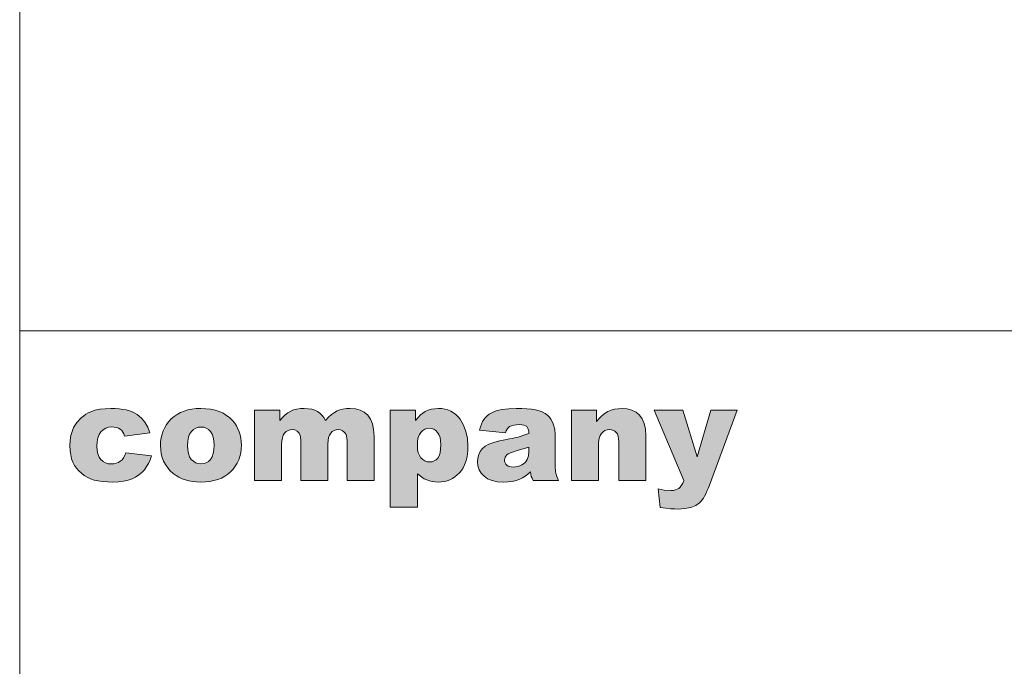
# Model space of a CAD drawing. Extents: x -22572 to 15972, y -6227 to 22216.
# Drawn here: x -22572 to -21892, y -3432 to -2986 of the extents above; entities that cross this region are included whole.
import ezdxf

# ---------------------------------------------------------------- set-up
doc = ezdxf.new("R2010")
doc.units = 0
doc.header["$LTSCALE"] = 25
doc.layers.get('0').update_dxf_attribs({"lineweight": 0})

msp = doc.modelspace()

# ---------------------------------------------------------------- hatches: boundary and pattern name
at = {"linetype": 'Continuous'}
for points in [[(-22498.41, -3285.01), (-22480.7, -3287.04), (-22481.56, -3289.73), (-22482.62, -3292.21), (-22483.96, -3294.5), (-22485.51, -3296.62), (-22487.28, -3298.54), (-22489.28, -3300.22), (-22491.54, -3301.68), (-22494.03, -3302.91), (-22496.81, -3303.88), (-22499.92, -3304.6), (-22503.41, -3305), (-22507.25, -3305.14), (-22510.93, -3305.06), (-22514.31, -3304.8), (-22517.37, -3304.34), (-22520.12, -3303.71), (-22522.6, -3302.88), (-22524.89, -3301.82), (-22527.04, -3300.54), (-22528.98, -3299.05), (-22530.73, -3297.36), (-22532.27, -3295.56), (-22533.64, -3293.59), (-22534.79, -3291.47), (-22535.7, -3289.13), (-22536.36, -3286.44), (-22536.73, -3283.38), (-22536.88, -3279.94), (-22536.7, -3276.37), (-22536.25, -3273.08), (-22535.45, -3270.13), (-22534.33, -3267.47), (-22532.1, -3264.01), (-22529.21, -3260.92), (-22527.58, -3259.55), (-22525.89, -3258.38), (-22524.23, -3257.41), (-22522.52, -3256.61), (-22519.6, -3255.6), (-22516.31, -3254.92), (-22512.62, -3254.49), (-22508.56, -3254.35), (-22505.67, -3254.4), (-22502.95, -3254.6), (-22500.44, -3254.95), (-22498.06, -3255.4), (-22495.89, -3256), (-22493.89, -3256.75), (-22492.09, -3257.61), (-22490.43, -3258.61), (-22487.54, -3260.98), (-22485.11, -3263.84), (-22483.13, -3267.19), (-22481.65, -3271.05), (-22499.18, -3273.39), (-22499.67, -3271.94), (-22500.32, -3270.68), (-22501.18, -3269.59), (-22502.18, -3268.7), (-22503.36, -3268.02), (-22504.7, -3267.53), (-22506.27, -3267.22), (-22508.02, -3267.13), (-22510.22, -3267.33), (-22512.19, -3267.96), (-22513.94, -3268.99), (-22515.48, -3270.45), (-22516.74, -3272.31), (-22517.63, -3274.6), (-22518.17, -3277.31), (-22518.34, -3280.46), (-22518.17, -3283.29), (-22517.63, -3285.75), (-22516.74, -3287.84), (-22515.51, -3289.55), (-22514, -3290.9), (-22512.28, -3291.87), (-22510.39, -3292.47), (-22508.27, -3292.64), (-22506.53, -3292.53), (-22504.9, -3292.19), (-22503.44, -3291.61), (-22502.13, -3290.78), (-22500.95, -3289.73), (-22499.95, -3288.41), (-22499.09, -3286.84)], [(-22409.48, -3255.46), (-22392.09, -3255.46), (-22392.09, -3262.55), (-22390.21, -3260.5), (-22388.32, -3258.75), (-22386.43, -3257.32), (-22384.52, -3256.23), (-22382.51, -3255.4), (-22380.28, -3254.83), (-22377.88, -3254.46), (-22375.28, -3254.35), (-22372.5, -3254.49), (-22370.07, -3254.86), (-22367.93, -3255.52), (-22366.07, -3256.41), (-22364.44, -3257.55), (-22362.98, -3258.98), (-22361.66, -3260.64), (-22360.52, -3262.55), (-22358.37, -3260.35), (-22356.31, -3258.55), (-22354.37, -3257.12), (-22352.51, -3256.06), (-22350.59, -3255.32), (-22348.48, -3254.77), (-22346.16, -3254.46), (-22343.61, -3254.35), (-22339.93, -3254.63), (-22336.64, -3255.52), (-22333.8, -3256.98), (-22331.4, -3259.01), (-22329.49, -3261.64), (-22328.11, -3264.96), (-22327.31, -3268.9), (-22327.03, -3273.54), (-22327.03, -3304.06), (-22345.7, -3304.06), (-22345.7, -3276.37), (-22345.79, -3274.82), (-22346.02, -3273.51), (-22346.39, -3272.39), (-22346.96, -3271.48), (-22347.96, -3270.36), (-22349.08, -3269.59), (-22350.28, -3269.1), (-22351.62, -3268.96), (-22353.17, -3269.1), (-22354.57, -3269.56), (-22355.83, -3270.31), (-22356.91, -3271.34), (-22357.8, -3272.71), (-22358.43, -3274.42), (-22358.8, -3276.51), (-22358.92, -3278.97), (-22358.92, -3304.06), (-22377.59, -3304.06), (-22377.59, -3277.28), (-22377.62, -3275.8), (-22377.68, -3274.6), (-22377.79, -3273.65), (-22377.97, -3272.94), (-22378.77, -3271.28), (-22380.02, -3269.99), (-22381.6, -3269.16), (-22383.46, -3268.85), (-22385, -3269.02), (-22386.4, -3269.48), (-22387.63, -3270.22), (-22388.75, -3271.28), (-22389.64, -3272.71), (-22390.29, -3274.51), (-22390.66, -3276.68), (-22390.81, -3279.26), (-22390.81, -3304.06), (-22409.48, -3304.06)], [(-22190.88, -3255.46), (-22173.52, -3255.46), (-22173.52, -3263.36), (-22171.58, -3261.1), (-22169.63, -3259.21), (-22167.66, -3257.66), (-22165.66, -3256.43), (-22163.54, -3255.52), (-22161.22, -3254.89), (-22158.7, -3254.49), (-22155.96, -3254.35), (-22152.3, -3254.63), (-22149.07, -3255.49), (-22146.26, -3256.95), (-22143.86, -3258.95), (-22141.94, -3261.55), (-22140.57, -3264.81), (-22139.77, -3268.68), (-22139.48, -3273.17), (-22139.48, -3304.06), (-22158.19, -3304.06), (-22158.19, -3277.31), (-22158.3, -3275.2), (-22158.62, -3273.42), (-22159.16, -3271.96), (-22159.91, -3270.85), (-22160.82, -3270.02), (-22161.94, -3269.45), (-22163.2, -3269.08), (-22164.65, -3268.96), (-22166.26, -3269.13), (-22167.71, -3269.59), (-22169, -3270.39), (-22170.15, -3271.51), (-22171.06, -3273.05), (-22171.72, -3275.08), (-22172.12, -3277.66), (-22172.26, -3280.72), (-22172.26, -3304.06), (-22190.88, -3304.06)], [(-22133.71, -3255.46), (-22114.06, -3255.46), (-22104.05, -3287.81), (-22094.72, -3255.46), (-22076.39, -3255.46), (-22095.67, -3307.37), (-22096.5, -3309.49), (-22097.33, -3311.46), (-22098.16, -3313.24), (-22098.98, -3314.81), (-22099.84, -3316.24), (-22100.67, -3317.47), (-22101.53, -3318.5), (-22102.39, -3319.39), (-22105.13, -3321.3), (-22108.51, -3322.68), (-22112.51, -3323.48), (-22117.15, -3323.76), (-22119.43, -3323.71), (-22122.27, -3323.5), (-22125.67, -3323.16), (-22129.59, -3322.68), (-22131.08, -3309.69), (-22126.81, -3310.63), (-22122.09, -3310.95), (-22120.52, -3310.86), (-22119.12, -3310.58), (-22117.86, -3310.12), (-22116.77, -3309.46), (-22115.8, -3308.55), (-22114.89, -3307.34), (-22114.06, -3305.83), (-22113.31, -3304.06)]]:
    msp.add_hatch(color=7, dxfattribs=at).paths.add_polyline_path(points)
h = msp.add_hatch(color=7, dxfattribs=at)
h.paths.add_polyline_path([(-22474.41, -3279.89), (-22474.3, -3277.17), (-22473.95, -3274.57), (-22473.35, -3272.11), (-22472.55, -3269.73), (-22471.49, -3267.5), (-22470.21, -3265.41), (-22468.69, -3263.41), (-22466.92, -3261.55), (-22464.97, -3259.87), (-22462.83, -3258.41), (-22460.54, -3257.15), (-22458.11, -3256.15), (-22455.48, -3255.35), (-22452.7, -3254.8), (-22449.76, -3254.46), (-22446.64, -3254.35), (-22443.09, -3254.49), (-22439.8, -3254.89), (-22436.71, -3255.55), (-22433.82, -3256.46), (-22431.19, -3257.66), (-22428.76, -3259.12), (-22426.56, -3260.84), (-22424.59, -3262.81), (-22423.18, -3264.56), (-22421.95, -3266.42), (-22420.93, -3268.36), (-22420.07, -3270.42), (-22419.44, -3272.57), (-22418.95, -3274.82), (-22418.67, -3277.17), (-22418.58, -3279.6), (-22418.69, -3282.35), (-22419.04, -3284.98), (-22419.64, -3287.47), (-22420.44, -3289.81), (-22421.5, -3292.04), (-22422.76, -3294.16), (-22424.27, -3296.13), (-22426.02, -3297.99), (-22427.96, -3299.68), (-22430.11, -3301.14), (-22432.39, -3302.34), (-22434.88, -3303.37), (-22437.54, -3304.14), (-22440.37, -3304.68), (-22443.41, -3305.03), (-22446.61, -3305.14), (-22449.47, -3305.06), (-22452.19, -3304.77), (-22454.76, -3304.31), (-22457.19, -3303.66), (-22459.48, -3302.83), (-22461.65, -3301.8), (-22463.66, -3300.59), (-22465.54, -3299.19), (-22467.63, -3297.28), (-22469.43, -3295.25), (-22470.95, -3293.04), (-22472.21, -3290.7), (-22473.15, -3288.21), (-22473.87, -3285.58), (-22474.27, -3282.8)])
h.paths.add_polyline_path([(-22455.76, -3279.83), (-22455.59, -3282.89), (-22455.1, -3285.49), (-22454.27, -3287.7), (-22453.13, -3289.47), (-22451.73, -3290.81), (-22450.16, -3291.79), (-22448.41, -3292.36), (-22446.5, -3292.56), (-22444.58, -3292.36), (-22442.83, -3291.81), (-22441.26, -3290.84), (-22439.89, -3289.5), (-22438.77, -3287.75), (-22437.94, -3285.52), (-22437.49, -3282.8), (-22437.31, -3279.66), (-22437.49, -3276.71), (-22437.97, -3274.14), (-22438.77, -3271.99), (-22439.92, -3270.25), (-22441.29, -3268.9), (-22442.83, -3267.93), (-22444.52, -3267.36), (-22446.38, -3267.16), (-22448.33, -3267.36), (-22450.07, -3267.96), (-22451.67, -3268.93), (-22453.1, -3270.31), (-22454.27, -3272.08), (-22455.1, -3274.25), (-22455.59, -3276.83)])
h = msp.add_hatch(color=7, dxfattribs=at)
h.paths.add_polyline_path([(-22315.81, -3322.53), (-22315.81, -3255.46), (-22298.37, -3255.46), (-22298.37, -3262.64), (-22296.59, -3260.55), (-22294.91, -3258.84), (-22293.28, -3257.49), (-22291.73, -3256.49), (-22289.64, -3255.55), (-22287.44, -3254.89), (-22285.12, -3254.49), (-22282.72, -3254.35), (-22280.35, -3254.46), (-22278.12, -3254.8), (-22276.03, -3255.4), (-22274.08, -3256.21), (-22272.25, -3257.26), (-22270.59, -3258.55), (-22269.05, -3260.07), (-22267.65, -3261.81), (-22265.3, -3265.76), (-22263.64, -3270.16), (-22262.64, -3275), (-22262.3, -3280.26), (-22262.39, -3283.21), (-22262.67, -3285.98), (-22263.13, -3288.55), (-22263.76, -3290.96), (-22264.59, -3293.16), (-22265.59, -3295.22), (-22266.76, -3297.08), (-22268.13, -3298.76), (-22269.62, -3300.25), (-22271.22, -3301.57), (-22272.91, -3302.65), (-22274.68, -3303.54), (-22276.57, -3304.26), (-22278.55, -3304.74), (-22280.63, -3305.06), (-22282.81, -3305.14), (-22284.9, -3305.06), (-22286.93, -3304.77), (-22288.84, -3304.31), (-22290.67, -3303.68), (-22292.39, -3302.85), (-22294.02, -3301.85), (-22295.56, -3300.68), (-22296.99, -3299.34), (-22296.99, -3322.53)])
h.paths.add_polyline_path([(-22297.14, -3279.89), (-22296.99, -3282.6), (-22296.54, -3284.92), (-22295.76, -3286.87), (-22294.71, -3288.44), (-22293.42, -3289.67), (-22291.96, -3290.53), (-22290.36, -3291.07), (-22288.59, -3291.24), (-22287.01, -3291.07), (-22285.58, -3290.58), (-22284.29, -3289.73), (-22283.12, -3288.55), (-22282.18, -3286.98), (-22281.49, -3284.95), (-22281.09, -3282.46), (-22280.95, -3279.49), (-22281.09, -3276.71), (-22281.52, -3274.37), (-22282.24, -3272.39), (-22283.24, -3270.82), (-22284.44, -3269.59), (-22285.75, -3268.73), (-22287.21, -3268.22), (-22288.81, -3268.05), (-22290.53, -3268.22), (-22292.07, -3268.73), (-22293.5, -3269.59), (-22294.76, -3270.82), (-22295.79, -3272.42), (-22296.54, -3274.48), (-22296.99, -3276.97)])
h = msp.add_hatch(color=7, dxfattribs=at)
h.paths.add_polyline_path([(-22236.42, -3271.19), (-22254.21, -3269.3), (-22253.66, -3267.1), (-22252.98, -3265.16), (-22252.2, -3263.44), (-22251.32, -3261.98), (-22250.26, -3260.67), (-22249, -3259.47), (-22247.51, -3258.35), (-22245.83, -3257.32), (-22244.42, -3256.66), (-22242.79, -3256.06), (-22240.91, -3255.58), (-22238.79, -3255.15), (-22234.1, -3254.55), (-22229.09, -3254.35), (-22225.12, -3254.4), (-22221.54, -3254.57), (-22218.37, -3254.89), (-22215.62, -3255.29), (-22213.19, -3255.89), (-22210.96, -3256.75), (-22208.96, -3257.86), (-22207.16, -3259.21), (-22206.04, -3260.35), (-22205.04, -3261.7), (-22204.15, -3263.27), (-22203.41, -3265.04), (-22202.38, -3268.73), (-22202.04, -3272.25), (-22202.04, -3293.7), (-22202.01, -3295.33), (-22201.92, -3296.76), (-22201.81, -3298.02), (-22201.61, -3299.08), (-22200.92, -3301.31), (-22199.72, -3304.06), (-22217.2, -3304.06), (-22218.05, -3302.4), (-22218.57, -3301.2), (-22218.88, -3299.94), (-22219.2, -3298.11), (-22221.03, -3299.74), (-22222.83, -3301.14), (-22224.66, -3302.25), (-22226.49, -3303.14), (-22229.07, -3304.03), (-22231.84, -3304.66), (-22234.79, -3305.03), (-22237.96, -3305.14), (-22242.05, -3304.89), (-22245.63, -3304.14), (-22248.66, -3302.88), (-22251.17, -3301.14), (-22253.15, -3298.99), (-22254.55, -3296.65), (-22255.38, -3294.02), (-22255.66, -3291.18), (-22255.46, -3288.55), (-22254.86, -3286.15), (-22253.83, -3284.01), (-22252.43, -3282.09), (-22250.46, -3280.43), (-22247.8, -3278.97), (-22244.45, -3277.77), (-22240.45, -3276.77), (-22237.93, -3276.25), (-22235.67, -3275.8), (-22233.61, -3275.37), (-22231.78, -3275), (-22230.21, -3274.62), (-22228.86, -3274.34), (-22227.72, -3274.05), (-22226.83, -3273.82), (-22223.63, -3272.85), (-22220.26, -3271.59), (-22220.34, -3270.02), (-22220.6, -3268.7), (-22221.06, -3267.62), (-22221.69, -3266.82), (-22222.52, -3266.22), (-22223.63, -3265.79), (-22225, -3265.53), (-22226.66, -3265.41), (-22228.81, -3265.53), (-22230.67, -3265.82), (-22232.24, -3266.27), (-22233.53, -3266.9), (-22234.38, -3267.59), (-22235.13, -3268.53), (-22235.82, -3269.73)])
h.paths.add_polyline_path([(-22220.26, -3280.97), (-22224.17, -3282.29), (-22228.26, -3283.41), (-22230.84, -3284.18), (-22232.9, -3284.92), (-22234.44, -3285.64), (-22235.44, -3286.38), (-22236.13, -3287.18), (-22236.62, -3288.01), (-22236.9, -3288.9), (-22237.02, -3289.81), (-22236.93, -3290.87), (-22236.62, -3291.81), (-22236.16, -3292.67), (-22235.47, -3293.42), (-22234.61, -3294.05), (-22233.58, -3294.47), (-22232.35, -3294.73), (-22230.95, -3294.82), (-22229.44, -3294.73), (-22227.95, -3294.45), (-22226.55, -3293.96), (-22225.18, -3293.3), (-22223.95, -3292.5), (-22222.89, -3291.64), (-22222.03, -3290.67), (-22221.37, -3289.61), (-22220.54, -3287.12), (-22220.26, -3283.95)])

# ---------------------------------------------------------------- linework, layer by layer
at = {"color": 251, "linetype": 'Continuous', "lineweight": 0, "true_color": 0x5b5b5b}
msp.add_line((-22571.54, -3200.89), (-18040.12, -3200.89), dxfattribs=at)
at = {"color": 7, "linetype": 'Continuous', "lineweight": 0, "flags": 128}
msp.add_lwpolyline([(-22571.54, -2539.93), (-18040.12, -2539.93), (-18040.12, -5844.73), (-22571.54, -5844.73)], close=True, dxfattribs=at)
at = {"color": 7, "linetype": 'Continuous', "flags": 128}
for points in [[(-22498.41, -3285.01), (-22498.41, -3285.01), (-22480.7, -3287.04), (-22481.56, -3289.73), (-22482.62, -3292.21), (-22483.96, -3294.5), (-22485.51, -3296.62), (-22487.28, -3298.54), (-22489.28, -3300.22), (-22491.54, -3301.68), (-22494.03, -3302.91), (-22496.81, -3303.88), (-22499.92, -3304.6), (-22503.41, -3305), (-22507.25, -3305.14), (-22510.93, -3305.06), (-22514.31, -3304.8), (-22517.37, -3304.34), (-22520.12, -3303.71), (-22522.6, -3302.88), (-22524.89, -3301.82), (-22527.04, -3300.54), (-22528.98, -3299.05), (-22530.73, -3297.36), (-22532.27, -3295.56), (-22533.64, -3293.59), (-22534.79, -3291.47), (-22535.7, -3289.13), (-22536.36, -3286.44), (-22536.73, -3283.38), (-22536.88, -3279.94), (-22536.7, -3276.37), (-22536.25, -3273.08), (-22535.45, -3270.13), (-22534.33, -3267.47), (-22532.1, -3264.01), (-22529.21, -3260.92), (-22527.58, -3259.55), (-22525.89, -3258.38), (-22524.23, -3257.41), (-22522.52, -3256.61), (-22519.6, -3255.6), (-22516.31, -3254.92), (-22512.62, -3254.49), (-22508.56, -3254.35), (-22505.67, -3254.4), (-22502.95, -3254.6), (-22500.44, -3254.95), (-22498.06, -3255.4), (-22495.89, -3256), (-22493.89, -3256.75), (-22492.09, -3257.61), (-22490.43, -3258.61), (-22487.54, -3260.98), (-22485.11, -3263.84), (-22483.13, -3267.19), (-22481.65, -3271.05), (-22499.18, -3273.39), (-22499.67, -3271.94), (-22500.32, -3270.68), (-22501.18, -3269.59), (-22502.18, -3268.7), (-22503.36, -3268.02), (-22504.7, -3267.53), (-22506.27, -3267.22), (-22508.02, -3267.13), (-22510.22, -3267.33), (-22512.19, -3267.96), (-22513.94, -3268.99), (-22515.48, -3270.45), (-22516.74, -3272.31), (-22517.63, -3274.6), (-22518.17, -3277.31), (-22518.34, -3280.46), (-22518.17, -3283.29), (-22517.63, -3285.75), (-22516.74, -3287.84), (-22515.51, -3289.55), (-22514, -3290.9), (-22512.28, -3291.87), (-22510.39, -3292.47), (-22508.27, -3292.64), (-22506.53, -3292.53), (-22504.9, -3292.19), (-22503.44, -3291.61), (-22502.13, -3290.78), (-22500.95, -3289.73), (-22499.95, -3288.41), (-22499.09, -3286.84), (-22498.41, -3285.01)], [(-22474.41, -3279.89), (-22474.41, -3279.89), (-22474.3, -3277.17), (-22473.95, -3274.57), (-22473.35, -3272.11), (-22472.55, -3269.73), (-22471.49, -3267.5), (-22470.21, -3265.41), (-22468.69, -3263.41), (-22466.92, -3261.55), (-22464.97, -3259.87), (-22462.83, -3258.41), (-22460.54, -3257.15), (-22458.11, -3256.15), (-22455.48, -3255.35), (-22452.7, -3254.8), (-22449.76, -3254.46), (-22446.64, -3254.35), (-22443.09, -3254.49), (-22439.8, -3254.89), (-22436.71, -3255.55), (-22433.82, -3256.46), (-22431.19, -3257.66), (-22428.76, -3259.12), (-22426.56, -3260.84), (-22424.59, -3262.81), (-22423.18, -3264.56), (-22421.95, -3266.42), (-22420.93, -3268.36), (-22420.07, -3270.42), (-22419.44, -3272.57), (-22418.95, -3274.82), (-22418.67, -3277.17), (-22418.58, -3279.6), (-22418.69, -3282.35), (-22419.04, -3284.98), (-22419.64, -3287.47), (-22420.44, -3289.81), (-22421.5, -3292.04), (-22422.76, -3294.16), (-22424.27, -3296.13), (-22426.02, -3297.99), (-22427.96, -3299.68), (-22430.11, -3301.14), (-22432.39, -3302.34), (-22434.88, -3303.37), (-22437.54, -3304.14), (-22440.37, -3304.68), (-22443.41, -3305.03), (-22446.61, -3305.14), (-22449.47, -3305.06), (-22452.19, -3304.77), (-22454.76, -3304.31), (-22457.19, -3303.66), (-22459.48, -3302.83), (-22461.65, -3301.8), (-22463.66, -3300.59), (-22465.54, -3299.19), (-22467.63, -3297.28), (-22469.43, -3295.25), (-22470.95, -3293.04), (-22472.21, -3290.7), (-22473.15, -3288.21), (-22473.87, -3285.58), (-22474.27, -3282.8), (-22474.41, -3279.89)], [(-22409.48, -3255.46), (-22409.48, -3255.46), (-22392.09, -3255.46), (-22392.09, -3262.55), (-22390.21, -3260.5), (-22388.32, -3258.75), (-22386.43, -3257.32), (-22384.52, -3256.23), (-22382.51, -3255.4), (-22380.28, -3254.83), (-22377.88, -3254.46), (-22375.28, -3254.35), (-22372.5, -3254.49), (-22370.07, -3254.86), (-22367.93, -3255.52), (-22366.07, -3256.41), (-22364.44, -3257.55), (-22362.98, -3258.98), (-22361.66, -3260.64), (-22360.52, -3262.55), (-22358.37, -3260.35), (-22356.31, -3258.55), (-22354.37, -3257.12), (-22352.51, -3256.06), (-22350.59, -3255.32), (-22348.48, -3254.77), (-22346.16, -3254.46), (-22343.61, -3254.35), (-22339.93, -3254.63), (-22336.64, -3255.52), (-22333.8, -3256.98), (-22331.4, -3259.01), (-22329.49, -3261.64), (-22328.11, -3264.96), (-22327.31, -3268.9), (-22327.03, -3273.54), (-22327.03, -3304.06), (-22345.7, -3304.06), (-22345.7, -3276.37), (-22345.79, -3274.82), (-22346.02, -3273.51), (-22346.39, -3272.39), (-22346.96, -3271.48), (-22347.96, -3270.36), (-22349.08, -3269.59), (-22350.28, -3269.1), (-22351.62, -3268.96), (-22353.17, -3269.1), (-22354.57, -3269.56), (-22355.83, -3270.31), (-22356.91, -3271.34), (-22357.8, -3272.71), (-22358.43, -3274.42), (-22358.8, -3276.51), (-22358.92, -3278.97), (-22358.92, -3304.06), (-22377.59, -3304.06), (-22377.59, -3277.28), (-22377.62, -3275.8), (-22377.68, -3274.6), (-22377.79, -3273.65), (-22377.97, -3272.94), (-22378.77, -3271.28), (-22380.02, -3269.99), (-22381.6, -3269.16), (-22383.46, -3268.85), (-22385, -3269.02), (-22386.4, -3269.48), (-22387.63, -3270.22), (-22388.75, -3271.28), (-22389.64, -3272.71), (-22390.29, -3274.51), (-22390.66, -3276.68), (-22390.81, -3279.26), (-22390.81, -3304.06), (-22409.48, -3304.06)], [(-22315.81, -3322.53), (-22315.81, -3322.53), (-22315.81, -3255.46), (-22298.37, -3255.46), (-22298.37, -3262.64), (-22296.59, -3260.55), (-22294.91, -3258.84), (-22293.28, -3257.49), (-22291.73, -3256.49), (-22289.64, -3255.55), (-22287.44, -3254.89), (-22285.12, -3254.49), (-22282.72, -3254.35), (-22280.35, -3254.46), (-22278.12, -3254.8), (-22276.03, -3255.4), (-22274.08, -3256.21), (-22272.25, -3257.26), (-22270.59, -3258.55), (-22269.05, -3260.07), (-22267.65, -3261.81), (-22265.3, -3265.76), (-22263.64, -3270.16), (-22262.64, -3275), (-22262.3, -3280.26), (-22262.39, -3283.21), (-22262.67, -3285.98), (-22263.13, -3288.55), (-22263.76, -3290.96), (-22264.59, -3293.16), (-22265.59, -3295.22), (-22266.76, -3297.08), (-22268.13, -3298.76), (-22269.62, -3300.25), (-22271.22, -3301.57), (-22272.91, -3302.65), (-22274.68, -3303.54), (-22276.57, -3304.26), (-22278.55, -3304.74), (-22280.63, -3305.06), (-22282.81, -3305.14), (-22284.9, -3305.06), (-22286.93, -3304.77), (-22288.84, -3304.31), (-22290.67, -3303.68), (-22292.39, -3302.85), (-22294.02, -3301.85), (-22295.56, -3300.68), (-22296.99, -3299.34), (-22296.99, -3322.53)], [(-22236.42, -3271.19), (-22236.42, -3271.19), (-22254.21, -3269.3), (-22253.66, -3267.1), (-22252.98, -3265.16), (-22252.2, -3263.44), (-22251.32, -3261.98), (-22250.26, -3260.67), (-22249, -3259.47), (-22247.51, -3258.35), (-22245.83, -3257.32), (-22244.42, -3256.66), (-22242.79, -3256.06), (-22240.91, -3255.58), (-22238.79, -3255.15), (-22234.1, -3254.55), (-22229.09, -3254.35), (-22225.12, -3254.4), (-22221.54, -3254.57), (-22218.37, -3254.89), (-22215.62, -3255.29), (-22213.19, -3255.89), (-22210.96, -3256.75), (-22208.96, -3257.86), (-22207.16, -3259.21), (-22206.04, -3260.35), (-22205.04, -3261.7), (-22204.15, -3263.27), (-22203.41, -3265.04), (-22202.38, -3268.73), (-22202.04, -3272.25), (-22202.04, -3293.7), (-22202.01, -3295.33), (-22201.92, -3296.76), (-22201.81, -3298.02), (-22201.61, -3299.08), (-22200.92, -3301.31), (-22199.72, -3304.06), (-22217.2, -3304.06), (-22218.05, -3302.4), (-22218.57, -3301.2), (-22218.88, -3299.94), (-22219.2, -3298.11), (-22221.03, -3299.74), (-22222.83, -3301.14), (-22224.66, -3302.25), (-22226.49, -3303.14), (-22229.07, -3304.03), (-22231.84, -3304.66), (-22234.79, -3305.03), (-22237.96, -3305.14), (-22242.05, -3304.89), (-22245.63, -3304.14), (-22248.66, -3302.88), (-22251.17, -3301.14), (-22253.15, -3298.99), (-22254.55, -3296.65), (-22255.38, -3294.02), (-22255.66, -3291.18), (-22255.46, -3288.55), (-22254.86, -3286.15), (-22253.83, -3284.01), (-22252.43, -3282.09), (-22250.46, -3280.43), (-22247.8, -3278.97), (-22244.45, -3277.77), (-22240.45, -3276.77), (-22237.93, -3276.25), (-22235.67, -3275.8), (-22233.61, -3275.37), (-22231.78, -3275), (-22230.21, -3274.62), (-22228.86, -3274.34), (-22227.72, -3274.05), (-22226.83, -3273.82), (-22223.63, -3272.85), (-22220.26, -3271.59), (-22220.34, -3270.02), (-22220.6, -3268.7), (-22221.06, -3267.62), (-22221.69, -3266.82), (-22222.52, -3266.22), (-22223.63, -3265.79), (-22225, -3265.53), (-22226.66, -3265.41), (-22228.81, -3265.53), (-22230.67, -3265.82), (-22232.24, -3266.27), (-22233.53, -3266.9), (-22234.38, -3267.59), (-22235.13, -3268.53), (-22235.82, -3269.73), (-22236.42, -3271.19)], [(-22190.88, -3255.46), (-22190.88, -3255.46), (-22173.52, -3255.46), (-22173.52, -3263.36), (-22171.58, -3261.1), (-22169.63, -3259.21), (-22167.66, -3257.66), (-22165.66, -3256.43), (-22163.54, -3255.52), (-22161.22, -3254.89), (-22158.7, -3254.49), (-22155.96, -3254.35), (-22152.3, -3254.63), (-22149.07, -3255.49), (-22146.26, -3256.95), (-22143.86, -3258.95), (-22141.94, -3261.55), (-22140.57, -3264.81), (-22139.77, -3268.68), (-22139.48, -3273.17), (-22139.48, -3304.06), (-22158.19, -3304.06), (-22158.19, -3277.31), (-22158.3, -3275.2), (-22158.62, -3273.42), (-22159.16, -3271.96), (-22159.91, -3270.85), (-22160.82, -3270.02), (-22161.94, -3269.45), (-22163.2, -3269.08), (-22164.65, -3268.96), (-22166.26, -3269.13), (-22167.71, -3269.59), (-22169, -3270.39), (-22170.15, -3271.51), (-22171.06, -3273.05), (-22171.72, -3275.08), (-22172.12, -3277.66), (-22172.26, -3280.72), (-22172.26, -3304.06), (-22190.88, -3304.06)], [(-22133.71, -3255.46), (-22133.71, -3255.46), (-22114.06, -3255.46), (-22104.05, -3287.81), (-22094.72, -3255.46), (-22076.39, -3255.46), (-22095.67, -3307.37), (-22096.5, -3309.49), (-22097.33, -3311.46), (-22098.16, -3313.24), (-22098.98, -3314.81), (-22099.84, -3316.24), (-22100.67, -3317.47), (-22101.53, -3318.5), (-22102.39, -3319.39), (-22105.13, -3321.3), (-22108.51, -3322.68), (-22112.51, -3323.48), (-22117.15, -3323.76), (-22119.43, -3323.71), (-22122.27, -3323.5), (-22125.67, -3323.16), (-22129.59, -3322.68), (-22131.08, -3309.69), (-22126.81, -3310.63), (-22122.09, -3310.95), (-22120.52, -3310.86), (-22119.12, -3310.58), (-22117.86, -3310.12), (-22116.77, -3309.46), (-22115.8, -3308.55), (-22114.89, -3307.34), (-22114.06, -3305.83), (-22113.31, -3304.06)], [(-22455.76, -3279.83), (-22455.76, -3279.83), (-22455.59, -3282.89), (-22455.1, -3285.49), (-22454.27, -3287.7), (-22453.13, -3289.47), (-22451.73, -3290.81), (-22450.16, -3291.79), (-22448.41, -3292.36), (-22446.5, -3292.56), (-22444.58, -3292.36), (-22442.83, -3291.81), (-22441.26, -3290.84), (-22439.89, -3289.5), (-22438.77, -3287.75), (-22437.94, -3285.52), (-22437.49, -3282.8), (-22437.31, -3279.66), (-22437.49, -3276.71), (-22437.97, -3274.14), (-22438.77, -3271.99), (-22439.92, -3270.25), (-22441.29, -3268.9), (-22442.83, -3267.93), (-22444.52, -3267.36), (-22446.38, -3267.16), (-22448.33, -3267.36), (-22450.07, -3267.96), (-22451.67, -3268.93), (-22453.1, -3270.31), (-22454.27, -3272.08), (-22455.1, -3274.25), (-22455.59, -3276.83), (-22455.76, -3279.83)], [(-22297.14, -3279.89), (-22297.14, -3279.89), (-22296.99, -3282.6), (-22296.54, -3284.92), (-22295.76, -3286.87), (-22294.71, -3288.44), (-22293.42, -3289.67), (-22291.96, -3290.53), (-22290.36, -3291.07), (-22288.59, -3291.24), (-22287.01, -3291.07), (-22285.58, -3290.58), (-22284.29, -3289.73), (-22283.12, -3288.55), (-22282.18, -3286.98), (-22281.49, -3284.95), (-22281.09, -3282.46), (-22280.95, -3279.49), (-22281.09, -3276.71), (-22281.52, -3274.37), (-22282.24, -3272.39), (-22283.24, -3270.82), (-22284.44, -3269.59), (-22285.75, -3268.73), (-22287.21, -3268.22), (-22288.81, -3268.05), (-22290.53, -3268.22), (-22292.07, -3268.73), (-22293.5, -3269.59), (-22294.76, -3270.82), (-22295.79, -3272.42), (-22296.54, -3274.48), (-22296.99, -3276.97), (-22297.14, -3279.89)], [(-22220.26, -3280.97), (-22220.26, -3280.97), (-22224.17, -3282.29), (-22228.26, -3283.41), (-22230.84, -3284.18), (-22232.9, -3284.92), (-22234.44, -3285.64), (-22235.44, -3286.38), (-22236.13, -3287.18), (-22236.62, -3288.01), (-22236.9, -3288.9), (-22237.02, -3289.81), (-22236.93, -3290.87), (-22236.62, -3291.81), (-22236.16, -3292.67), (-22235.47, -3293.42), (-22234.61, -3294.05), (-22233.58, -3294.47), (-22232.35, -3294.73), (-22230.95, -3294.82), (-22229.44, -3294.73), (-22227.95, -3294.45), (-22226.55, -3293.96), (-22225.18, -3293.3), (-22223.95, -3292.5), (-22222.89, -3291.64), (-22222.03, -3290.67), (-22221.37, -3289.61), (-22220.54, -3287.12), (-22220.26, -3283.95)]]:
    msp.add_lwpolyline(points, close=True, dxfattribs=at)

doc.saveas('drawing.dxf')
